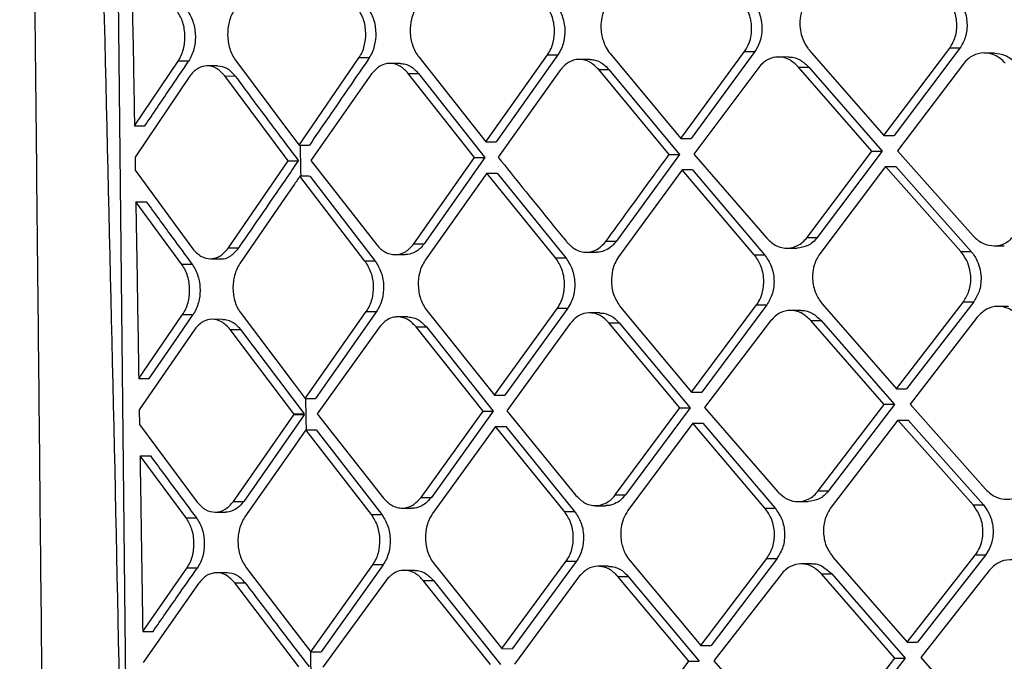
# Model space of a CAD drawing. Extents: x 935 to 1035, y 781 to 934.
# Drawn here: x 1022 to 1023, y 824 to 825 of the extents above; entities that cross this region are included whole.
import ezdxf

# ---------------------------------------------------------------- set-up
doc = ezdxf.new("R2010")
doc.units = 0
doc.header["$MEASUREMENT"] = 0
doc.layers.add('1', color=4, linetype='Continuous')

# ---------------------------------------------------------------- blocks, each defined once
blk = doc.blocks.new('2023 ENVOY HL')
at = {"layer": '1', "color": 3, "linetype": 'Continuous', "lineweight": 25}
for p, q in [((87.1123, 23.1612), (87.0809, 26.07)), ((87.8746, 25.6961), (87.9645, 25.8188)), ((87.9789, 25.8187), (87.889, 25.6961)), ((87.9645, 25.8187), (87.9789, 25.8187)), ((88.056, 25.8202), (88.1605, 25.7006)), ((88.1605, 25.7006), (88.2533, 25.8233)), ((88.2677, 25.8233), (88.1749, 25.7006)), ((88.2676, 25.8233), (88.2533, 25.8233)), ((88.3162, 25.8166), (88.3017, 25.8166)), ((87.1053, 25.714), (87.1667, 25.8051)), ((87.1814, 25.805), (87.1667, 25.8051)), ((87.2476, 25.8065), (87.3207, 25.7086)), ((87.337, 25.687), (87.4213, 25.8096)), ((87.4359, 25.8096), (87.4213, 25.8096)), ((87.5055, 25.8111), (87.6001, 25.6915)), ((87.6001, 25.6915), (87.6871, 25.8142)), ((87.7015, 25.8142), (87.6145, 25.6915)), ((87.6871, 25.8142), (87.7015, 25.8142)), ((87.7463, 25.8076), (87.7317, 25.8076)), ((87.775, 25.8157), (87.8746, 25.6961)), ((88.0265, 25.8109), (88.012, 25.811)), ((87.2223, 25.7984), (87.2077, 25.7984)), ((87.4794, 25.8018), (87.4649, 25.8019)), ((87.7048, 25.7925), (87.6174, 25.6698)), ((87.8583, 25.6738), (87.759, 25.7934)), ((87.7734, 25.7934), (87.8728, 25.6738)), ((87.9843, 25.7962), (87.8929, 25.6743)), ((88.1438, 25.6783), (88.0405, 25.7968)), ((88.0405, 25.7968), (88.0549, 25.7968)), ((88.0549, 25.7968), (88.1581, 25.6783)), ((88.2727, 25.8016), (88.1797, 25.6789)), ((87.1826, 25.7833), (87.1061, 25.6701)), ((87.3217, 25.6647), (87.2325, 25.7843)), ((87.2325, 25.7843), (87.2471, 25.7842)), ((87.4392, 25.7871), (87.3535, 25.6652)), ((87.5843, 25.6692), (87.4909, 25.7877)), ((87.4909, 25.7877), (87.5054, 25.7877)), ((87.5054, 25.7877), (87.5988, 25.6692)), ((87.1053, 25.714), (87.12, 25.714)), ((87.3207, 25.7086), (87.337, 25.687)), ((87.8746, 25.6961), (87.889, 25.6961)), ((88.1605, 25.7006), (88.1749, 25.7006)), ((87.337, 25.687), (87.3516, 25.6869)), ((87.6001, 25.6915), (87.6145, 25.6915)), ((88.0524, 25.5568), (88.1437, 25.6783)), ((88.1581, 25.6783), (88.0668, 25.5568)), ((88.1438, 25.6783), (88.1581, 25.6783)), ((88.1797, 25.6789), (88.2861, 25.5593)), ((87.2376, 25.542), (87.3217, 25.6647)), ((87.3217, 25.6647), (87.3363, 25.6647)), ((87.3535, 25.6652), (87.4464, 25.5465)), ((87.4985, 25.5477), (87.5843, 25.6692)), ((87.5988, 25.6692), (87.513, 25.5477)), ((87.5843, 25.6692), (87.5987, 25.6692)), ((87.8728, 25.6738), (87.7834, 25.5511)), ((87.8583, 25.6738), (87.8727, 25.6738)), ((87.8929, 25.6743), (87.9959, 25.5556)), ((87.1064, 25.6514), (87.1872, 25.5411)), ((87.8766, 25.6521), (87.787, 25.5294)), ((87.9781, 25.5325), (87.8766, 25.6521)), ((87.891, 25.6521), (87.9925, 25.5324)), ((88.1629, 25.6566), (88.0703, 25.5339)), ((88.2689, 25.537), (88.1629, 25.6566)), ((88.1629, 25.6566), (88.1773, 25.6566)), ((88.1773, 25.6566), (88.2833, 25.537)), ((87.4297, 25.5234), (87.3381, 25.643)), ((87.3527, 25.6429), (87.4442, 25.5234)), ((87.6016, 25.6475), (87.5147, 25.5248)), ((87.6983, 25.5279), (87.6016, 25.6475)), ((87.6016, 25.6475), (87.6161, 25.6475)), ((87.6161, 25.6475), (87.7127, 25.5279)), ((87.3228, 25.6206), (87.2538, 25.5203)), ((87.1719, 25.5188), (87.1072, 25.6072)), ((87.1072, 25.6072), (87.1218, 25.6072)), ((88.0524, 25.5568), (88.0668, 25.5568)), ((87.2376, 25.542), (87.2522, 25.542)), ((87.4985, 25.5477), (87.513, 25.5477)), ((87.7834, 25.5511), (87.769, 25.5511)), ((88.0241, 25.5417), (88.0384, 25.5417)), ((88.3157, 25.5451), (88.3301, 25.5451)), ((87.2121, 25.5269), (87.2267, 25.5269)), ((87.4722, 25.5326), (87.4867, 25.5326)), ((87.6983, 25.5279), (87.7127, 25.5279)), ((87.7416, 25.536), (87.756, 25.536)), ((87.9781, 25.5325), (87.9925, 25.5324)), ((88.2689, 25.537), (88.2833, 25.537)), ((87.1865, 25.5188), (87.1719, 25.5188)), ((87.4442, 25.5234), (87.4297, 25.5234)), ((87.6122, 25.3345), (87.7008, 25.4572)), ((87.7153, 25.4572), (87.6266, 25.3345)), ((87.7008, 25.4572), (87.7153, 25.4572)), ((87.7897, 25.4587), (87.8897, 25.3391)), ((87.8897, 25.3391), (87.9812, 25.4618)), ((87.9956, 25.4617), (87.9041, 25.3391)), ((87.9812, 25.4618), (87.9956, 25.4617)), ((88.0737, 25.4632), (88.1782, 25.3436)), ((88.1782, 25.3436), (88.2726, 25.4663)), ((88.287, 25.4663), (88.1926, 25.3436)), ((88.2726, 25.4663), (88.2869, 25.4663)), ((88.3358, 25.4596), (88.3213, 25.4597)), ((87.1113, 25.358), (87.1731, 25.4481)), ((87.2553, 25.4496), (87.3287, 25.3523)), ((87.3457, 25.33), (87.4316, 25.4527)), ((87.4462, 25.4526), (87.3603, 25.33)), ((87.4316, 25.4527), (87.4461, 25.4526)), ((87.4902, 25.4449), (87.4758, 25.4449)), ((87.5169, 25.4541), (87.6122, 25.3345)), ((87.7605, 25.4506), (87.746, 25.4506)), ((88.0436, 25.454), (88.0292, 25.454)), ((88.292, 25.4446), (88.1974, 25.3219)), ((87.2293, 25.4414), (87.2148, 25.4415)), ((87.4497, 25.4301), (87.3623, 25.3083)), ((87.5961, 25.3123), (87.502, 25.4307)), ((87.502, 25.4307), (87.5165, 25.4307)), ((87.5165, 25.4307), (87.6106, 25.3122)), ((87.7186, 25.4355), (87.6297, 25.3128)), ((87.8732, 25.3168), (87.7734, 25.4364)), ((87.7734, 25.4364), (87.7878, 25.4364)), ((87.7878, 25.4364), (87.8876, 25.3168)), ((88.0011, 25.4392), (87.9081, 25.3174)), ((88.1611, 25.3213), (88.0578, 25.4398)), ((88.0578, 25.4398), (88.0722, 25.4398)), ((88.0722, 25.4398), (88.1755, 25.3213)), ((87.1892, 25.4264), (87.112, 25.3142)), ((87.3296, 25.3084), (87.2399, 25.4273)), ((87.2399, 25.4273), (87.2545, 25.4273)), ((87.2545, 25.4273), (87.3442, 25.3084)), ((87.1113, 25.358), (87.1259, 25.358)), ((87.3287, 25.3523), (87.3457, 25.33)), ((87.6122, 25.3345), (87.6266, 25.3345)), ((87.8897, 25.3391), (87.9041, 25.3391)), ((88.1782, 25.3436), (88.1926, 25.3436)), ((87.3457, 25.33), (87.3603, 25.33)), ((87.9081, 25.3174), (88.0112, 25.1986)), ((88.0682, 25.1998), (88.1611, 25.3213)), ((88.1755, 25.3213), (88.0826, 25.1998)), ((88.1755, 25.3213), (88.1611, 25.3213)), ((88.1974, 25.3219), (88.3036, 25.2023)), ((87.112, 25.3142), (87.1124, 25.2934)), ((87.2446, 25.185), (87.3297, 25.307)), ((87.3442, 25.3069), (87.2591, 25.185)), ((87.3296, 25.3084), (87.3442, 25.3084)), ((87.3442, 25.3069), (87.3297, 25.307)), ((87.3302, 25.3077), (87.3447, 25.3077)), ((87.3623, 25.3083), (87.4561, 25.1895)), ((87.5088, 25.1907), (87.5961, 25.3123)), ((87.6106, 25.3122), (87.5233, 25.1907)), ((87.5961, 25.3123), (87.6106, 25.3122)), ((87.6297, 25.3128), (87.727, 25.1932)), ((87.7822, 25.1941), (87.8732, 25.3168)), ((87.8876, 25.3168), (87.7966, 25.1941)), ((87.1124, 25.2934), (87.1934, 25.1841)), ((87.6136, 25.2905), (87.5251, 25.1679)), ((87.7107, 25.1709), (87.6136, 25.2905)), ((87.6136, 25.2905), (87.628, 25.2905)), ((87.628, 25.2905), (87.7251, 25.1709)), ((87.8915, 25.2951), (87.8002, 25.1724)), ((87.9931, 25.1755), (87.8915, 25.2951)), ((87.8915, 25.2951), (87.9058, 25.2951)), ((87.9058, 25.2951), (88.0075, 25.1755)), ((88.1802, 25.2996), (88.0861, 25.1769)), ((88.2862, 25.18), (88.1802, 25.2996)), ((88.1802, 25.2996), (88.1946, 25.2996)), ((88.1946, 25.2996), (88.3006, 25.18)), ((87.4391, 25.1664), (87.3467, 25.286)), ((87.3467, 25.286), (87.3613, 25.286)), ((87.3613, 25.286), (87.4536, 25.1664)), ((87.3306, 25.2629), (87.2609, 25.1633)), ((87.1779, 25.1618), (87.1131, 25.2493)), ((87.1131, 25.2493), (87.1277, 25.2493)), ((87.7822, 25.1941), (87.7966, 25.1941)), ((88.0682, 25.1998), (88.0826, 25.1998)), ((87.2446, 25.185), (87.2591, 25.185)), ((87.5088, 25.1907), (87.5233, 25.1907)), ((87.7545, 25.179), (87.7688, 25.179)), ((88.0395, 25.1847), (88.0539, 25.1847)), ((88.2862, 25.18), (88.3006, 25.18)), ((87.2187, 25.1699), (87.2333, 25.1699)), ((87.4391, 25.1664), (87.4536, 25.1664)), ((87.4821, 25.1757), (87.4966, 25.1756)), ((87.7107, 25.1709), (87.7251, 25.1709)), ((87.9931, 25.1755), (88.0075, 25.1755)), ((87.1779, 25.1618), (87.1925, 25.1618)), ((88.1935, 24.9866), (88.2893, 25.1093)), ((88.3037, 25.1093), (88.2079, 24.9866)), ((88.3037, 25.1093), (88.2893, 25.1093)), ((87.3535, 24.973), (87.4408, 25.0957)), ((87.4553, 25.0957), (87.368, 24.973)), ((87.4553, 25.0957), (87.4408, 25.0957)), ((87.5271, 25.0972), (87.6228, 24.9776)), ((87.6228, 24.9776), (87.7129, 25.1002)), ((87.7273, 25.1002), (87.6372, 24.9775)), ((87.7273, 25.1002), (87.7129, 25.1002)), ((87.8026, 25.1017), (87.9028, 24.9821)), ((87.9028, 24.9821), (87.9958, 25.1048)), ((88.0102, 25.1048), (87.9172, 24.9821)), ((87.9958, 25.1048), (88.0102, 25.1048)), ((88.0585, 25.097), (88.0441, 25.097)), ((88.089, 25.1062), (88.1935, 24.9866)), ((87.1169, 25.0019), (87.1791, 25.0911)), ((87.1936, 25.0911), (87.1791, 25.0911)), ((87.2358, 25.0845), (87.2212, 25.0845)), ((87.2623, 25.0926), (87.3359, 24.9959)), ((87.4999, 25.0879), (87.4854, 25.0879)), ((87.7729, 25.0936), (87.7584, 25.0936)), ((88.0157, 25.0822), (87.9212, 24.9604)), ((88.1761, 24.9643), (88.0729, 25.0828)), ((88.0729, 25.0828), (88.0873, 25.0828)), ((88.0873, 25.0828), (88.1905, 24.9643)), ((88.3087, 25.0876), (88.2126, 24.9649)), ((87.1953, 25.0694), (87.1176, 24.958)), ((87.3367, 24.952), (87.2467, 25.0703)), ((87.2467, 25.0703), (87.2612, 25.0703)), ((87.459, 25.0732), (87.3703, 24.9513)), ((87.6065, 24.9553), (87.5119, 25.0737)), ((87.5119, 25.0737), (87.5264, 25.0737)), ((87.5264, 25.0737), (87.6209, 24.9553)), ((87.7307, 25.0785), (87.6404, 24.9558)), ((87.886, 24.9598), (87.7861, 25.0794)), ((87.7861, 25.0794), (87.8005, 25.0794)), ((87.8005, 25.0794), (87.9004, 24.9598)), ((87.1169, 25.0019), (87.1315, 25.0019)), ((87.3359, 24.9959), (87.3535, 24.973)), ((88.1935, 24.9866), (88.2079, 24.9866)), ((87.6228, 24.9776), (87.6372, 24.9775)), ((87.9028, 24.9821), (87.9172, 24.9821)), ((87.7937, 24.8371), (87.886, 24.9598)), ((87.886, 24.9598), (87.9004, 24.9598)), ((87.9212, 24.9604), (88.0244, 24.8416)), ((88.0818, 24.8429), (88.1761, 24.9643)), ((88.1905, 24.9643), (88.0962, 24.8428)), ((88.1761, 24.9643), (88.1905, 24.9643)), ((88.2126, 24.9649), (88.3187, 24.8453))]:
    blk.add_line(p, q, dxfattribs=at)
at = {"layer": '1', "color": 3, "linetype": 'Continuous', "lineweight": 25, "flags": 128}
for points in [[(87.891, 25.6521), (87.8829, 25.6521), (87.8766, 25.6521)], [(87.1259, 25.358), (87.1606, 25.4085), (87.1878, 25.4481)], [(87.3467, 25.286), (87.3377, 25.2731), (87.3306, 25.2629)]]:
    blk.add_lwpolyline(points, dxfattribs=at)
at = {"layer": '1', "color": 3, "linetype": 'Continuous', "lineweight": 25}
for points, knots in [([(86.9436, 28.1555), (86.9452, 27.9648), (86.9484, 27.577), (86.9537, 27.0067), (86.959, 26.4593), (86.9641, 25.9554), (86.9689, 25.4952), (86.9729, 25.104), (86.9762, 24.7763), (86.9789, 24.5064), (86.9813, 24.2635), (86.9835, 24.0462), (86.9854, 23.8403), (86.9876, 23.6048), (86.9903, 23.3174), (86.9935, 22.9689), (86.9969, 22.5766), (87.0006, 22.1406), (87.0046, 21.6609), (87.0087, 21.1486), (87.013, 20.6054), (87.0177, 20.0328), (87.0229, 19.4212), (87.0285, 18.7914), (87.0328, 18.3654), (87.0349, 18.1563)], [0, 0, 0, 0, 0.057225, 0.11634, 0.171084, 0.22147, 0.267493, 0.309153, 0.338829, 0.365815, 0.390113, 0.411723, 0.431001, 0.451886, 0.48237, 0.517227, 0.556456, 0.600057, 0.648032, 0.700384, 0.753758, 0.811032, 0.872194, 0.937259, 1, 1, 1, 1]), ([(87.1102, 23.1603), (87.1028, 23.7596), (87.0913, 24.6811), (87.0521, 26.3413), (87.0227, 27.402), (87.0023, 28.1408)], [0, 0, 0, 0, 0.360925, 0.55487, 1, 1, 1, 1]), ([(87.1008, 25.9653), (87.1011, 25.9506), (87.1018, 25.9087), (87.1034, 25.825), (87.1046, 25.7559), (87.1053, 25.714)], [0, 0, 0, 0, 0.175354, 0.500001, 1, 1, 1, 1]), ([(87.7718, 25.8864), (87.7696, 25.8827), (87.7654, 25.8757), (87.7624, 25.8633), (87.7618, 25.8516), (87.7635, 25.8386), (87.7679, 25.8259), (87.7729, 25.8187), (87.775, 25.8157)], [0, 0, 0, 0, 0.181778, 0.347355, 0.496716, 0.629882, 0.846838, 1, 1, 1, 1]), ([(87.9645, 25.8187), (87.9669, 25.8226), (87.9711, 25.8295), (87.9737, 25.8406), (87.9745, 25.8485), (87.9743, 25.8528), (87.9743, 25.8543), (87.9743, 25.8544), (87.9743, 25.8545), (87.9743, 25.8548), (87.9742, 25.8554), (87.9741, 25.8565), (87.9739, 25.8587), (87.9733, 25.8628), (87.9717, 25.87), (87.9679, 25.8798), (87.9634, 25.8861), (87.9609, 25.8895)], [0, 0, 0, 0, 0.191656, 0.339006, 0.441874, 0.500151, 0.5003, 0.50108, 0.502667, 0.505872, 0.512194, 0.524723, 0.549342, 0.596675, 0.683946, 0.828677, 1, 1, 1, 1]), ([(87.9753, 25.8894), (87.9786, 25.8847), (87.9838, 25.8773), (87.9876, 25.8648), (87.9891, 25.854), (87.9886, 25.8426), (87.9857, 25.83), (87.9814, 25.8228), (87.9789, 25.8187)], [0, 0, 0, 0, 0.234023, 0.362714, 0.49884, 0.648014, 0.798736, 1, 1, 1, 1]), ([(88.0523, 25.8909), (88.0495, 25.8862), (88.0443, 25.8775), (88.0418, 25.8622), (88.0426, 25.8489), (88.0459, 25.8362), (88.0506, 25.827), (88.0548, 25.8218), (88.0559, 25.8204), (88.056, 25.8202)], [0, 0, 0, 0, 0.225875, 0.423089, 0.591571, 0.731251, 0.92332, 0.991691, 1, 1, 1, 1]), ([(88.2533, 25.8233), (88.2563, 25.8285), (88.2623, 25.8389), (88.2641, 25.8588), (88.2602, 25.8786), (88.2528, 25.8889), (88.2491, 25.894)], [0, 0, 0, 0, 0.249994, 0.500006, 0.749998, 1, 1, 1, 1]), ([(88.2635, 25.894), (88.2672, 25.8889), (88.2746, 25.8786), (88.2785, 25.8588), (88.2767, 25.8389), (88.2707, 25.8285), (88.2677, 25.8233)], [0, 0, 0, 0, 0.250002, 0.500023, 0.750006, 1, 1, 1, 1]), ([(87.1667, 25.8051), (87.1683, 25.8077), (87.1713, 25.8128), (87.1753, 25.8246), (87.1768, 25.8376), (87.1757, 25.8504), (87.173, 25.8622), (87.1687, 25.8707), (87.1658, 25.8752), (87.1654, 25.8758)], [0, 0, 0, 0, 0.132197, 0.259715, 0.500262, 0.625105, 0.750532, 0.968963, 1, 1, 1, 1]), ([(87.1801, 25.8758), (87.1817, 25.8733), (87.1849, 25.8684), (87.1893, 25.8567), (87.1919, 25.8407), (87.19, 25.8245), (87.186, 25.8128), (87.1829, 25.8076), (87.1814, 25.805)], [0, 0, 0, 0, 0.129021, 0.255368, 0.499583, 0.740166, 0.867747, 1, 1, 1, 1]), ([(87.246, 25.8772), (87.2444, 25.8746), (87.2414, 25.8695), (87.2374, 25.8577), (87.2356, 25.8416), (87.2382, 25.8256), (87.2427, 25.814), (87.2459, 25.809), (87.2476, 25.8065)], [0, 0, 0, 0, 0.133062, 0.26096, 0.500528, 0.743259, 0.869937, 1, 1, 1, 1]), ([(87.4213, 25.8096), (87.4229, 25.8123), (87.4261, 25.8174), (87.43, 25.8292), (87.4318, 25.8453), (87.4286, 25.865), (87.4223, 25.8752), (87.4192, 25.8804)], [0, 0, 0, 0, 0.133743, 0.261807, 0.500009, 0.748807, 1, 1, 1, 1]), ([(87.4359, 25.8096), (87.4375, 25.8123), (87.4406, 25.8174), (87.4446, 25.8292), (87.4463, 25.8453), (87.4432, 25.865), (87.4369, 25.8752), (87.4337, 25.8803)], [0, 0, 0, 0, 0.134395, 0.26269, 0.500288, 0.748809, 1, 1, 1, 1]), ([(87.503, 25.8818), (87.5014, 25.8791), (87.4982, 25.8739), (87.4943, 25.8621), (87.4925, 25.8461), (87.4954, 25.8302), (87.5003, 25.8185), (87.5037, 25.8136), (87.5054, 25.8111)], [0, 0, 0, 0, 0.13628, 0.265057, 0.49928, 0.745273, 0.871634, 1, 1, 1, 1]), ([(87.6871, 25.8142), (87.6888, 25.817), (87.6921, 25.8223), (87.696, 25.8341), (87.6973, 25.847), (87.6958, 25.8596), (87.6925, 25.8723), (87.6875, 25.8799), (87.6842, 25.8849)], [0, 0, 0, 0, 0.139356, 0.269237, 0.499678, 0.628039, 0.754519, 1, 1, 1, 1]), ([(87.6986, 25.8849), (87.7019, 25.8799), (87.7069, 25.8723), (87.7103, 25.8597), (87.7118, 25.8471), (87.7105, 25.8343), (87.7066, 25.8224), (87.7033, 25.817), (87.7015, 25.8142)], [0, 0, 0, 0, 0.244509, 0.370616, 0.498998, 0.727957, 0.858692, 1, 1, 1, 1]), ([(88.3314, 25.8025), (88.3291, 25.8048), (88.3245, 25.8092), (88.3144, 25.815), (88.3009, 25.8179), (88.2879, 25.8145), (88.2785, 25.8083), (88.2746, 25.8038), (88.2727, 25.8016)], [0, 0, 0, 0, 0.134409, 0.26277, 0.500242, 0.74507, 0.871401, 1, 1, 1, 1]), ([(87.12, 25.714), (87.1314, 25.731), (87.1519, 25.7613), (87.1724, 25.7917), (87.1814, 25.805)], [0, 0, 0, 0, 0.559995, 1, 1, 1, 1]), ([(87.4359, 25.8096), (87.4201, 25.7867), (87.392, 25.7458), (87.3639, 25.7049), (87.3516, 25.6869)], [0, 0, 0, 0, 0.56, 1, 1, 1, 1]), ([(87.759, 25.7934), (87.755, 25.7973), (87.7489, 25.8033), (87.739, 25.807), (87.7288, 25.8082), (87.716, 25.8049), (87.7085, 25.7966), (87.7048, 25.7925)], [0, 0, 0, 0, 0.239174, 0.36745, 0.501217, 0.750434, 1, 1, 1, 1]), ([(87.7463, 25.8074), (87.7483, 25.8073), (87.7547, 25.8071), (87.7644, 25.8027), (87.7707, 25.7962), (87.7734, 25.7934)], [0, 0, 0, 0, 0.201538, 0.655258, 1, 1, 1, 1]), ([(88.0405, 25.7968), (88.0362, 25.8008), (88.0276, 25.8088), (88.0119, 25.8121), (87.9995, 25.8091), (87.9904, 25.8033), (87.9864, 25.7986), (87.9843, 25.7962)], [0, 0, 0, 0, 0.249699, 0.499675, 0.729333, 0.859653, 1, 1, 1, 1]), ([(88.0265, 25.8108), (88.0271, 25.8108), (88.0326, 25.8113), (88.0432, 25.8078), (88.0511, 25.8003), (88.0549, 25.7968)], [0, 0, 0, 0, 0.058492, 0.546594, 1, 1, 1, 1]), ([(88.3161, 25.8163), (88.3212, 25.8158), (88.3291, 25.815), (88.3391, 25.8091), (88.3435, 25.8047), (88.3458, 25.8024)], [0, 0, 0, 0, 0.471493, 0.734118, 1, 1, 1, 1]), ([(87.2325, 25.7843), (87.2288, 25.7883), (87.2212, 25.7964), (87.2076, 25.7996), (87.1985, 25.7971), (87.1901, 25.7923), (87.1861, 25.7876), (87.1826, 25.7834)], [0, 0, 0, 0, 0.249181, 0.499178, 0.722956, 0.749935, 1, 1, 1, 1]), ([(87.2471, 25.7842), (87.2434, 25.7884), (87.236, 25.7966), (87.2268, 25.7977), (87.2223, 25.7983)], [0, 0, 0, 0, 0.508857, 1, 1, 1, 1]), ([(87.4909, 25.7877), (87.4873, 25.7914), (87.4817, 25.7973), (87.4723, 25.8012), (87.4665, 25.802), (87.4623, 25.8018), (87.4576, 25.8011), (87.4489, 25.7981), (87.4428, 25.7912), (87.4392, 25.7871)], [0, 0, 0, 0, 0.229635, 0.360166, 0.500894, 0.531305, 0.583199, 0.750965, 1, 1, 1, 1]), ([(87.4794, 25.8018), (87.4819, 25.8016), (87.487, 25.8012), (87.4962, 25.7973), (87.5018, 25.7914), (87.5054, 25.7877)], [0, 0, 0, 0, 0.271394, 0.535421, 1, 1, 1, 1]), ([(87.759, 25.7934), (87.7617, 25.7934), (87.7665, 25.7934), (87.7713, 25.7934), (87.7734, 25.7934)], [0, 0, 0, 0, 0.560034, 1, 1, 1, 1]), ([(87.2471, 25.7842), (87.2636, 25.7619), (87.2931, 25.7221), (87.3231, 25.6822), (87.3363, 25.6647)], [0, 0, 0, 0, 0.560001, 1, 1, 1, 1]), ([(87.3399, 25.643), (87.3397, 25.6502), (87.3394, 25.6648), (87.3391, 25.6795), (87.3389, 25.687)], [0, 0, 0, 0, 0.490957, 1, 1, 1, 1]), ([(87.1061, 25.6701), (87.1061, 25.6666), (87.1062, 25.6604), (87.1063, 25.6541), (87.1064, 25.6514)], [0, 0, 0, 0, 0.560081, 1, 1, 1, 1]), ([(87.2522, 25.542), (87.2679, 25.5649), (87.296, 25.6058), (87.324, 25.6467), (87.3363, 25.6647)], [0, 0, 0, 0, 0.559996, 1, 1, 1, 1]), ([(87.6174, 25.6698), (87.6407, 25.6409), (87.6701, 25.6042), (87.7024, 25.5647), (87.7112, 25.5538), (87.714, 25.5506), (87.7144, 25.5502)], [0, 0, 0, 0, 0.725922, 0.919424, 0.990432, 1, 1, 1, 1]), ([(87.769, 25.5511), (87.7798, 25.5659), (87.8095, 25.6068), (87.8393, 25.6477), (87.8583, 25.6738)], [0, 0, 0, 0, 0.361994, 1, 1, 1, 1]), ([(87.3381, 25.643), (87.3353, 25.6388), (87.3301, 25.6313), (87.325, 25.6239), (87.3228, 25.6206)], [0, 0, 0, 0, 0.559976, 1, 1, 1, 1]), ([(87.3527, 25.6429), (87.35, 25.6429), (87.3451, 25.6429), (87.3403, 25.643), (87.3381, 25.643)], [0, 0, 0, 0, 0.560028, 1, 1, 1, 1]), ([(87.1072, 25.6072), (87.1072, 25.6021), (87.1075, 25.5883), (87.1082, 25.5468), (87.1095, 25.4688), (87.1106, 25.3996), (87.1113, 25.358)], [0, 0, 0, 0, 0.0620485, 0.1660595, 0.4999961, 1, 1, 1, 1]), ([(87.1218, 25.6072), (87.1338, 25.5907), (87.1553, 25.5613), (87.177, 25.5318), (87.1865, 25.5188)], [0, 0, 0, 0, 0.5599986, 1, 1, 1, 1]), ([(87.9959, 25.5556), (88.0002, 25.5516), (88.0088, 25.5437), (88.0246, 25.5406), (88.0373, 25.5438), (88.0464, 25.5498), (88.0504, 25.5544), (88.0524, 25.5568)], [0, 0, 0, 0, 0.248869, 0.499687, 0.735135, 0.864014, 1, 1, 1, 1]), ([(88.0668, 25.5568), (88.0648, 25.5544), (88.0608, 25.5498), (88.0514, 25.5434), (88.0435, 25.5425), (88.0384, 25.5419)], [0, 0, 0, 0, 0.265894, 0.525671, 1, 1, 1, 1]), ([(88.2861, 25.5593), (88.2884, 25.5569), (88.293, 25.5524), (88.3031, 25.5467), (88.3166, 25.5439), (88.3328, 25.5477), (88.341, 25.556), (88.3451, 25.5602)], [0, 0, 0, 0, 0.137127, 0.266467, 0.500916, 0.75167, 1, 1, 1, 1]), ([(87.1872, 25.5411), (87.1909, 25.537), (87.1984, 25.529), (87.211, 25.5261), (87.2202, 25.5279), (87.229, 25.532), (87.234, 25.5378), (87.2376, 25.542)], [0, 0, 0, 0, 0.249246, 0.49906, 0.656032, 0.750182, 1, 1, 1, 1]), ([(87.2267, 25.527), (87.2269, 25.527), (87.2316, 25.5257), (87.2414, 25.53), (87.2486, 25.538), (87.2522, 25.542)], [0, 0, 0, 0, 0.016834, 0.507746, 1, 1, 1, 1]), ([(87.4464, 25.5465), (87.45, 25.5427), (87.4557, 25.5369), (87.4651, 25.5332), (87.475, 25.532), (87.4875, 25.5353), (87.4948, 25.5436), (87.4985, 25.5477)], [0, 0, 0, 0, 0.233037, 0.362954, 0.501504, 0.750778, 1, 1, 1, 1]), ([(87.513, 25.5477), (87.5122, 25.5466), (87.51, 25.5437), (87.5053, 25.539), (87.4976, 25.5344), (87.4908, 25.5322), (87.4869, 25.5327), (87.4867, 25.5327)], [0, 0, 0, 0, 0.115232, 0.316276, 0.602931, 0.97485, 1, 1, 1, 1]), ([(87.7144, 25.5502), (87.7149, 25.5496), (87.7165, 25.5479), (87.7212, 25.5431), (87.7285, 25.5383), (87.7385, 25.5357), (87.7484, 25.5362), (87.7596, 25.5406), (87.7657, 25.5475), (87.769, 25.5511)], [0, 0, 0, 0, 0.034995, 0.095734, 0.293962, 0.431998, 0.595737, 0.785108, 1, 1, 1, 1]), ([(87.7834, 25.5511), (87.7808, 25.548), (87.7758, 25.5422), (87.7667, 25.5376), (87.76, 25.5358), (87.7565, 25.5361), (87.756, 25.5362)], [0, 0, 0, 0, 0.344474, 0.660741, 0.948808, 1, 1, 1, 1]), ([(87.7008, 25.4572), (87.7026, 25.46), (87.706, 25.4653), (87.71, 25.4772), (87.7114, 25.49), (87.7099, 25.5027), (87.7066, 25.5153), (87.7016, 25.5229), (87.6983, 25.5279)], [0, 0, 0, 0, 0.138995, 0.268774, 0.499674, 0.628238, 0.754748, 1, 1, 1, 1]), ([(87.7127, 25.5279), (87.716, 25.5229), (87.721, 25.5154), (87.7243, 25.5028), (87.7258, 25.4902), (87.7245, 25.4773), (87.7205, 25.4654), (87.717, 25.46), (87.7153, 25.4572)], [0, 0, 0, 0, 0.244249, 0.370449, 0.499005, 0.728265, 0.858931, 1, 1, 1, 1]), ([(87.7869, 25.5294), (87.7851, 25.5265), (87.7815, 25.5209), (87.7777, 25.5089), (87.7761, 25.4932), (87.7795, 25.474), (87.7863, 25.4638), (87.7897, 25.4587)], [0, 0, 0, 0, 0.147753, 0.280527, 0.500253, 0.751271, 1, 1, 1, 1]), ([(87.9812, 25.4618), (87.9824, 25.4634), (87.9857, 25.4683), (87.9904, 25.4799), (87.9921, 25.4944), (87.9903, 25.5079), (87.9865, 25.5204), (87.9814, 25.5278), (87.9781, 25.5325)], [0, 0, 0, 0, 0.08661, 0.250063, 0.49956, 0.638318, 0.76825, 1, 1, 1, 1]), ([(87.9925, 25.5324), (87.996, 25.5273), (88.003, 25.5171), (88.0067, 25.4973), (88.0048, 25.4774), (87.9987, 25.467), (87.9956, 25.4617)], [0, 0, 0, 0, 0.250733, 0.499503, 0.749777, 1, 1, 1, 1]), ([(88.0703, 25.5339), (88.0673, 25.5287), (88.062, 25.5198), (88.0601, 25.507), (88.0601, 25.5005), (88.0603, 25.495), (88.0613, 25.4879), (88.0651, 25.4753), (88.0703, 25.4679), (88.0737, 25.4632)], [0, 0, 0, 0, 0.249243, 0.427457, 0.491468, 0.499451, 0.637662, 0.767319, 1, 1, 1, 1]), ([(88.2726, 25.4663), (88.2755, 25.4711), (88.2802, 25.4786), (88.2828, 25.4913), (88.2831, 25.499), (88.2827, 25.5047), (88.2819, 25.5112), (88.2788, 25.5233), (88.2726, 25.5319), (88.2689, 25.537)], [0, 0, 0, 0, 0.232649, 0.362068, 0.499901, 0.528611, 0.580006, 0.750378, 1, 1, 1, 1]), ([(88.2833, 25.537), (88.2843, 25.5359), (88.287, 25.5327), (88.2915, 25.5254), (88.2959, 25.5144), (88.2977, 25.5018), (88.2971, 25.4905), (88.2944, 25.4781), (88.2898, 25.4709), (88.287, 25.4663)], [0, 0, 0, 0, 0.057433, 0.170579, 0.339225, 0.511555, 0.648987, 0.776352, 1, 1, 1, 1]), ([(87.1731, 25.4481), (87.1747, 25.4507), (87.1778, 25.4558), (87.1819, 25.4676), (87.1839, 25.4837), (87.1813, 25.4998), (87.1768, 25.5114), (87.1736, 25.5163), (87.1719, 25.5188)], [0, 0, 0, 0, 0.132006, 0.259528, 0.500509, 0.744654, 0.870999, 1, 1, 1, 1]), ([(87.1865, 25.5188), (87.1882, 25.5163), (87.1914, 25.5114), (87.1959, 25.4998), (87.1985, 25.4837), (87.1965, 25.4676), (87.1924, 25.4558), (87.1893, 25.4507), (87.1878, 25.4481)], [0, 0, 0, 0, 0.128992, 0.255342, 0.499521, 0.740449, 0.867998, 1, 1, 1, 1]), ([(87.2538, 25.5203), (87.2522, 25.5177), (87.2491, 25.5125), (87.2451, 25.5007), (87.2431, 25.4846), (87.2457, 25.4687), (87.2503, 25.457), (87.2536, 25.4521), (87.2553, 25.4496)], [0, 0, 0, 0, 0.132906, 0.260728, 0.500478, 0.74316, 0.869887, 1, 1, 1, 1]), ([(87.4297, 25.5234), (87.4329, 25.5182), (87.4392, 25.508), (87.4424, 25.4883), (87.4405, 25.4722), (87.4365, 25.4604), (87.4333, 25.4553), (87.4316, 25.4527)], [0, 0, 0, 0, 0.251143, 0.499915, 0.738572, 0.866531, 1, 1, 1, 1]), ([(87.4442, 25.5234), (87.4474, 25.5182), (87.4537, 25.508), (87.4569, 25.4883), (87.455, 25.4723), (87.451, 25.4605), (87.4478, 25.4553), (87.4462, 25.4526)], [0, 0, 0, 0, 0.251074, 0.499702, 0.737455, 0.865747, 1, 1, 1, 1]), ([(87.5147, 25.5248), (87.5131, 25.5221), (87.5098, 25.5169), (87.5058, 25.5051), (87.504, 25.4891), (87.5068, 25.4732), (87.5117, 25.4615), (87.5152, 25.4566), (87.5169, 25.4541)], [0, 0, 0, 0, 0.136156, 0.264907, 0.499365, 0.745034, 0.871459, 1, 1, 1, 1]), ([(88.3511, 25.4455), (88.3487, 25.4478), (88.3441, 25.4524), (88.3339, 25.458), (88.3204, 25.4608), (88.3043, 25.4571), (88.2961, 25.4487), (88.292, 25.4446)], [0, 0, 0, 0, 0.13807, 0.267744, 0.500906, 0.74883, 1, 1, 1, 1]), ([(87.1731, 25.4481), (87.1759, 25.4481), (87.1807, 25.4481), (87.1856, 25.4481), (87.1878, 25.4481)], [0, 0, 0, 0, 0.560002, 1, 1, 1, 1]), ([(87.502, 25.4307), (87.4984, 25.4345), (87.4928, 25.4403), (87.4833, 25.4442), (87.4775, 25.445), (87.4733, 25.4448), (87.4685, 25.4442), (87.4596, 25.4411), (87.4533, 25.4342), (87.4497, 25.4301)], [0, 0, 0, 0, 0.229535, 0.360088, 0.50087, 0.529171, 0.580344, 0.750932, 1, 1, 1, 1]), ([(87.4902, 25.4448), (87.4928, 25.4446), (87.4979, 25.4442), (87.5073, 25.4403), (87.5129, 25.4344), (87.5165, 25.4307)], [0, 0, 0, 0, 0.272414, 0.535964, 1, 1, 1, 1]), ([(87.7734, 25.4364), (87.7695, 25.4403), (87.7633, 25.4463), (87.7533, 25.45), (87.743, 25.4512), (87.7301, 25.448), (87.7224, 25.4397), (87.7186, 25.4355)], [0, 0, 0, 0, 0.239731, 0.367862, 0.501195, 0.750431, 1, 1, 1, 1]), ([(87.7605, 25.4504), (87.7624, 25.4503), (87.7689, 25.4502), (87.7787, 25.4458), (87.7851, 25.4392), (87.7878, 25.4364)], [0, 0, 0, 0, 0.196146, 0.65115, 1, 1, 1, 1]), ([(88.0578, 25.4398), (88.0535, 25.4438), (88.0448, 25.4518), (88.029, 25.4551), (88.0164, 25.4521), (88.0072, 25.4462), (88.0031, 25.4416), (88.0011, 25.4392)], [0, 0, 0, 0, 0.251555, 0.499651, 0.732739, 0.862208, 1, 1, 1, 1]), ([(88.0436, 25.4538), (88.044, 25.4539), (88.0495, 25.4544), (88.0602, 25.451), (88.0683, 25.4434), (88.0722, 25.4398)], [0, 0, 0, 0, 0.0417622, 0.5340356, 1, 1, 1, 1]), ([(87.2399, 25.4273), (87.2361, 25.4313), (87.2285, 25.4394), (87.2147, 25.4426), (87.2054, 25.4401), (87.1968, 25.4353), (87.1928, 25.4306), (87.1892, 25.4264)], [0, 0, 0, 0, 0.249314, 0.49927, 0.721487, 0.749957, 1, 1, 1, 1]), ([(87.2293, 25.4414), (87.2319, 25.4412), (87.2369, 25.4408), (87.2459, 25.4367), (87.2512, 25.4309), (87.2545, 25.4273)], [0, 0, 0, 0, 0.279129, 0.550817, 1, 1, 1, 1]), ([(87.3474, 25.286), (87.3473, 25.2932), (87.347, 25.3079), (87.3467, 25.3225), (87.3465, 25.33)], [0, 0, 0, 0, 0.4923164, 1, 1, 1, 1]), ([(87.3296, 25.3084), (87.3297, 25.3083), (87.3299, 25.308), (87.3301, 25.3078), (87.3302, 25.3077)], [0, 0, 0, 0, 0.5603838, 1, 1, 1, 1]), ([(87.3302, 25.3077), (87.3301, 25.3076), (87.3299, 25.3073), (87.3297, 25.3071), (87.3297, 25.307)], [0, 0, 0, 0, 0.560766, 1, 1, 1, 1]), ([(87.8732, 25.3168), (87.8758, 25.3168), (87.8806, 25.3168), (87.8854, 25.3168), (87.8875, 25.3168)], [0, 0, 0, 0, 0.560001, 1, 1, 1, 1]), ([(87.1131, 25.2493), (87.1131, 25.245), (87.1133, 25.2324), (87.114, 25.1912), (87.1152, 25.113), (87.1163, 25.0432), (87.1169, 25.0019)], [0, 0, 0, 0, 0.051962, 0.152622, 0.500001, 1, 1, 1, 1]), ([(87.1277, 25.2493), (87.1397, 25.233), (87.1612, 25.2038), (87.1829, 25.1746), (87.1925, 25.1618)], [0, 0, 0, 0, 0.55999, 1, 1, 1, 1]), ([(87.727, 25.1932), (87.7309, 25.1894), (87.7369, 25.1834), (87.7469, 25.1797), (87.7574, 25.1784), (87.7691, 25.1816), (87.7774, 25.1882), (87.7811, 25.1926), (87.7819, 25.1937), (87.7821, 25.194), (87.7822, 25.1941), (87.7822, 25.1941), (87.7822, 25.1941), (87.7822, 25.1941)], [0, 0, 0, 0, 0.235475, 0.364522, 0.500769, 0.749774, 0.936623, 0.983831, 0.995789, 0.998858, 0.999678, 0.999985, 1, 1, 1, 1]), ([(87.7966, 25.1941), (87.7939, 25.191), (87.7888, 25.1851), (87.7794, 25.1805), (87.7727, 25.1787), (87.7693, 25.1791), (87.7688, 25.1792)], [0, 0, 0, 0, 0.349543, 0.669496, 0.959871, 1, 1, 1, 1]), ([(88.0112, 25.1986), (88.0155, 25.1946), (88.0242, 25.1867), (88.0402, 25.1836), (88.053, 25.1869), (88.0623, 25.193), (88.0662, 25.1975), (88.0682, 25.1998)], [0, 0, 0, 0, 0.250849, 0.499687, 0.739133, 0.867024, 1, 1, 1, 1]), ([(88.0826, 25.1998), (88.0806, 25.1975), (88.0766, 25.193), (88.0672, 25.1866), (88.0592, 25.1855), (88.0539, 25.1848)], [0, 0, 0, 0, 0.257077, 0.510622, 1, 1, 1, 1]), ([(88.3036, 25.2023), (88.3061, 25.1999), (88.3108, 25.1952), (88.321, 25.1896), (88.3318, 25.1874), (88.3423, 25.1889), (88.3528, 25.1928), (88.359, 25.1991), (88.363, 25.2032)], [0, 0, 0, 0, 0.142789, 0.273923, 0.500269, 0.628979, 0.755347, 1, 1, 1, 1]), ([(87.1934, 25.1841), (87.1972, 25.1801), (87.2049, 25.172), (87.2192, 25.1688), (87.2335, 25.1725), (87.2409, 25.1808), (87.2446, 25.185)], [0, 0, 0, 0, 0.249604, 0.499683, 0.749937, 1, 1, 1, 1]), ([(87.2591, 25.185), (87.2562, 25.1815), (87.2514, 25.1757), (87.2425, 25.1713), (87.2367, 25.1695), (87.2335, 25.17), (87.2333, 25.17)], [0, 0, 0, 0, 0.397327, 0.664271, 0.976262, 1, 1, 1, 1]), ([(87.4561, 25.1895), (87.4597, 25.1858), (87.4654, 25.1799), (87.475, 25.1762), (87.485, 25.175), (87.4976, 25.1784), (87.5051, 25.1866), (87.5088, 25.1907)], [0, 0, 0, 0, 0.232223, 0.362315, 0.501438, 0.750835, 1, 1, 1, 1]), ([(87.5233, 25.1907), (87.5208, 25.1878), (87.5162, 25.1823), (87.5072, 25.1773), (87.5006, 25.1752), (87.4968, 25.1757), (87.4966, 25.1757)], [0, 0, 0, 0, 0.335515, 0.617651, 0.975505, 1, 1, 1, 1]), ([(88.2893, 25.1093), (88.2915, 25.1125), (88.2955, 25.1184), (88.2995, 25.1306), (88.3009, 25.146), (88.297, 25.1647), (88.2898, 25.1749), (88.2862, 25.18)], [0, 0, 0, 0, 0.159714, 0.296512, 0.500605, 0.750496, 1, 1, 1, 1]), ([(88.3006, 25.18), (88.3034, 25.1763), (88.3087, 25.1694), (88.313, 25.1569), (88.3147, 25.1452), (88.314, 25.1321), (88.3106, 25.1196), (88.3057, 25.1123), (88.3037, 25.1093)], [0, 0, 0, 0, 0.183846, 0.350977, 0.501317, 0.634901, 0.85086, 1, 1, 1, 1]), ([(87.4408, 25.0957), (87.4425, 25.0983), (87.4457, 25.1034), (87.4499, 25.1152), (87.4518, 25.1313), (87.4487, 25.151), (87.4423, 25.1612), (87.4391, 25.1664)], [0, 0, 0, 0, 0.132846, 0.260626, 0.500072, 0.74867, 1, 1, 1, 1]), ([(87.4536, 25.1664), (87.4568, 25.1612), (87.4631, 25.151), (87.4662, 25.1313), (87.4644, 25.1153), (87.4602, 25.1035), (87.457, 25.0983), (87.4553, 25.0957)], [0, 0, 0, 0, 0.25129, 0.499654, 0.738161, 0.866275, 1, 1, 1, 1]), ([(87.5251, 25.1679), (87.5234, 25.1652), (87.5201, 25.1599), (87.516, 25.1481), (87.5141, 25.1321), (87.5169, 25.1162), (87.5218, 25.1046), (87.5253, 25.0996), (87.5271, 25.0971)], [0, 0, 0, 0, 0.13595, 0.264649, 0.499428, 0.744646, 0.871172, 1, 1, 1, 1]), ([(87.7129, 25.1002), (87.7147, 25.103), (87.7181, 25.1083), (87.7223, 25.1201), (87.7237, 25.133), (87.7223, 25.1457), (87.719, 25.1584), (87.714, 25.1659), (87.7107, 25.1709)], [0, 0, 0, 0, 0.138239, 0.267771, 0.499665, 0.628356, 0.754882, 1, 1, 1, 1]), ([(87.7251, 25.1709), (87.7284, 25.1659), (87.7334, 25.1584), (87.7367, 25.1458), (87.7381, 25.1332), (87.7367, 25.1203), (87.7326, 25.1084), (87.7291, 25.103), (87.7273, 25.1002)], [0, 0, 0, 0, 0.244241, 0.370452, 0.499016, 0.729216, 0.859651, 1, 1, 1, 1]), ([(87.8002, 25.1724), (87.7979, 25.1687), (87.7935, 25.1615), (87.7903, 25.149), (87.7896, 25.1372), (87.7913, 25.1242), (87.7956, 25.1117), (87.8006, 25.1046), (87.8026, 25.1017)], [0, 0, 0, 0, 0.184185, 0.351518, 0.501976, 0.635564, 0.851259, 1, 1, 1, 1]), ([(87.9958, 25.1048), (87.999, 25.11), (88.0052, 25.1204), (88.0074, 25.1403), (88.0038, 25.1601), (87.9967, 25.1704), (87.9931, 25.1755)], [0, 0, 0, 0, 0.250001, 0.499988, 0.750012, 1, 1, 1, 1]), ([(88.0075, 25.1755), (88.0109, 25.1704), (88.0179, 25.1603), (88.0216, 25.1406), (88.0196, 25.1205), (88.0133, 25.11), (88.0102, 25.1048)], [0, 0, 0, 0, 0.24645, 0.495999, 0.748016, 1, 1, 1, 1]), ([(88.0861, 25.1769), (88.083, 25.1717), (88.0768, 25.1613), (88.0746, 25.1414), (88.0782, 25.1216), (88.0854, 25.1113), (88.089, 25.1062)], [0, 0, 0, 0, 0.249991, 0.500013, 0.750009, 1, 1, 1, 1]), ([(87.1791, 25.0911), (87.1807, 25.0937), (87.1838, 25.0988), (87.188, 25.1106), (87.1899, 25.1269), (87.1871, 25.1456), (87.1813, 25.1568), (87.1783, 25.1614), (87.178, 25.1618)], [0, 0, 0, 0, 0.131809, 0.259303, 0.500717, 0.750137, 0.973894, 1, 1, 1, 1]), ([(87.1925, 25.1618), (87.1942, 25.1593), (87.1974, 25.1544), (87.202, 25.1428), (87.2045, 25.1267), (87.2025, 25.1106), (87.1984, 25.0988), (87.1952, 25.0937), (87.1936, 25.0911)], [0, 0, 0, 0, 0.129033, 0.255402, 0.499551, 0.740824, 0.868254, 1, 1, 1, 1]), ([(87.2609, 25.1633), (87.2593, 25.1607), (87.2561, 25.1555), (87.252, 25.1437), (87.2501, 25.1277), (87.2527, 25.1117), (87.2572, 25.1001), (87.2606, 25.0951), (87.2623, 25.0926)], [0, 0, 0, 0, 0.132716, 0.260477, 0.500373, 0.742927, 0.869735, 1, 1, 1, 1]), ([(88.0729, 25.0828), (88.0685, 25.0869), (88.0598, 25.0949), (88.0438, 25.0981), (88.0311, 25.095), (88.0218, 25.0891), (88.0178, 25.0846), (88.0157, 25.0822)], [0, 0, 0, 0, 0.253887, 0.499652, 0.736075, 0.864738, 1, 1, 1, 1]), ([(88.0585, 25.0968), (88.0588, 25.0969), (88.064, 25.0981), (88.0749, 25.0939), (88.0832, 25.0865), (88.0873, 25.0828)], [0, 0, 0, 0, 0.022424, 0.51965, 1, 1, 1, 1]), ([(88.3683, 25.0885), (88.3658, 25.0909), (88.361, 25.0956), (88.3507, 25.1011), (88.3373, 25.1038), (88.3212, 25.1), (88.3129, 25.0917), (88.3087, 25.0876)], [0, 0, 0, 0, 0.143402, 0.274837, 0.500899, 0.751793, 1, 1, 1, 1]), ([(87.1315, 25.0019), (87.1431, 25.0186), (87.1638, 25.0483), (87.1845, 25.078), (87.1936, 25.0911)], [0, 0, 0, 0, 0.560009, 1, 1, 1, 1]), ([(87.2467, 25.0703), (87.2428, 25.0743), (87.2351, 25.0824), (87.2212, 25.0856), (87.2118, 25.0832), (87.2031, 25.0784), (87.199, 25.0736), (87.1953, 25.0694)], [0, 0, 0, 0, 0.249419, 0.499331, 0.719101, 0.749987, 1, 1, 1, 1]), ([(87.2612, 25.0703), (87.2573, 25.0744), (87.2498, 25.0826), (87.2404, 25.0838), (87.2357, 25.0843)], [0, 0, 0, 0, 0.508729, 1, 1, 1, 1]), ([(87.5119, 25.0737), (87.5083, 25.0775), (87.5026, 25.0834), (87.4931, 25.0872), (87.4876, 25.088), (87.4844, 25.0879), (87.483, 25.0878), (87.4783, 25.0873), (87.4692, 25.0843), (87.4627, 25.0773), (87.459, 25.0732)], [0, 0, 0, 0, 0.229234, 0.359846, 0.500843, 0.508606, 0.523106, 0.572296, 0.750864, 1, 1, 1, 1]), ([(87.4999, 25.0879), (87.5025, 25.0876), (87.5077, 25.0872), (87.5171, 25.0833), (87.5227, 25.0774), (87.5264, 25.0737)], [0, 0, 0, 0, 0.274192, 0.537186, 1, 1, 1, 1]), ([(87.7861, 25.0794), (87.7821, 25.0833), (87.7759, 25.0893), (87.7659, 25.093), (87.7555, 25.0942), (87.7424, 25.091), (87.7346, 25.0827), (87.7307, 25.0785)], [0, 0, 0, 0, 0.240026, 0.368064, 0.501142, 0.750398, 1, 1, 1, 1]), ([(87.7729, 25.0934), (87.7749, 25.0933), (87.7814, 25.0932), (87.7913, 25.0889), (87.7977, 25.0823), (87.8005, 25.0794)], [0, 0, 0, 0, 0.194634, 0.649973, 1, 1, 1, 1]), ([(87.2612, 25.0703), (87.2779, 25.0482), (87.3077, 25.0088), (87.338, 24.9693), (87.3512, 24.952)], [0, 0, 0, 0, 0.5600088, 1, 1, 1, 1]), ([(87.3544, 24.922), (87.3542, 24.9316), (87.3539, 24.9486), (87.3536, 24.9656), (87.3534, 24.9731)], [0, 0, 0, 0, 0.560905, 1, 1, 1, 1]), ([(87.3535, 24.973), (87.3562, 24.973), (87.3611, 24.973), (87.3659, 24.973), (87.368, 24.973)], [0, 0, 0, 0, 0.56002, 1, 1, 1, 1])]:
    blk.add_open_spline(points, degree=3, knots=knots, dxfattribs=at)

msp = doc.modelspace()

# ---------------------------------------------------------------- block references
at = {"layer": '1'}
msp.add_blockref('2023 ENVOY HL', (934.7706, 798.9553), dxfattribs=at)

doc.saveas('drawing.dxf')
